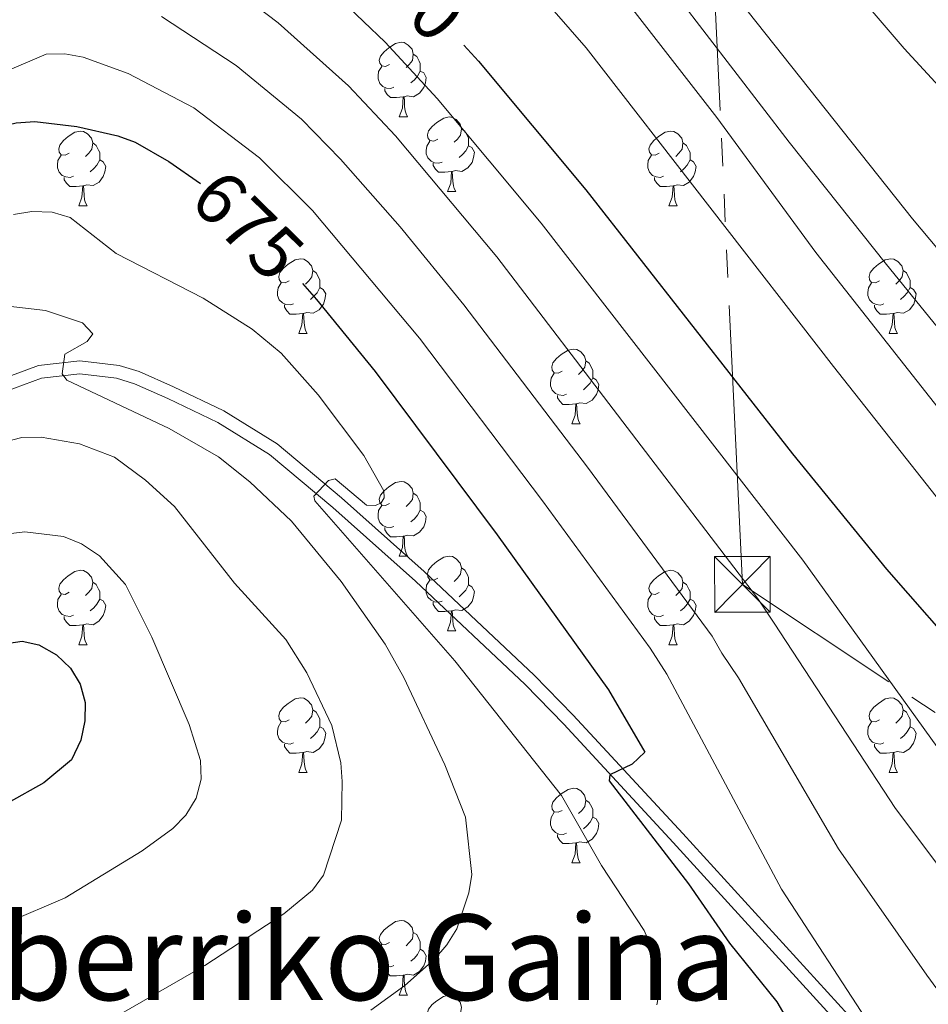
# Model space of a CAD drawing. Units: metres. Extents: x 619632 to 624139, y 4761471 to 4764520.
# Drawn here: x 620615 to 620738, y 4762061 to 4762193 of the extents above; entities that cross this region are included whole.
import ezdxf
from ezdxf.enums import TextEntityAlignment as Align

# ---------------------------------------------------------------- set-up
doc = ezdxf.new("R2010")
doc.units = ezdxf.units.M
doc.header["$MEASUREMENT"] = 0
doc.linetypes.add('5elect', pattern=[127.5, 75, -7.5, 7.5, -7.5, 7.5, -7.5, 7.5, -7.5])
doc.linetypes.add('DGN Style 3', pattern=[1147.6976, 819.784, -327.9136])
for name, color, linetype, lineweight in [('Nivel 11', 7, 'Continuous', 0), ('Nivel 21', 7, 'Continuous', 0), ('Nivel 32', 7, 'Continuous', 0), ('Nivel 36', 7, 'Continuous', 0), ('Nivel 4', 7, 'Continuous', 0), ('Nivel 41', 7, 'Continuous', 0), ('Nivel 45', 7, 'Continuous', 0), ('Nivel 5', 7, 'Continuous', 0), ('Nivel 61', 7, 'Continuous', 0), ('Nivel 63', 7, 'Continuous', 0)]:
    doc.layers.add(name, color=color, linetype=linetype, lineweight=lineweight)
doc.styles.add('Style-Helvetica-Narrow-Oblique', font='txt')
doc.styles.add('Style-Times New Roman', font='txt')

# ---------------------------------------------------------------- blocks, each defined once
blk = doc.blocks.new('5TME')
at = {"layer": 'Nivel 32', "color": 250, "linetype": 'Continuous', "lineweight": 0}
for p, q in [((-37.5, 37.5), (37.5, -37.5)), ((37.23, 37.76), (-37.16, -37.84))]:
    blk.add_line(p, q, dxfattribs=at)
at = {"layer": 'Nivel 32', "color": 250, "linetype": 'Continuous', "lineweight": 0, "flags": 128}
blk.add_lwpolyline([(-37.5, -37.5), (37.5, -37.5), (37.5, 37.5), (-37.5, 37.5), (-37.16, -37.84)], dxfattribs=at)

msp = doc.modelspace()

# ---------------------------------------------------------------- linework, layer by layer
at = {"layer": 'Nivel 11', "color": 142, "linetype": 'DGN Style 3', "lineweight": 13}
msp.add_polyline3d([(620604.82, 4762241.98, 641.6), (620615.66, 4762243.25, 640.14), (620624.91, 4762243.69, 639.77), (620632.19, 4762243.66, 639.75), (620639.65, 4762242.94, 639.76), (620647.75, 4762241.36, 639.62), (620654.71, 4762239.49, 639.49), (620662.11, 4762236.73, 639.5), (620668.6, 4762232.98, 639.3), (620677.46, 4762226.25, 639.24), (620681.52, 4762222.51, 639.24), (620690.1, 4762213.39, 639.24), (620697.5, 4762204.56, 639.24), (620718.8, 4762176.79, 639.24), (620731.88, 4762160.33, 639.01), (620743.47, 4762146.1, 638.37), (620755.13, 4762133.11, 637.14), (620760.93, 4762127.35, 636.74), (620766.5, 4762122.34, 636.49), (620783, 4762109.21, 636.46), (620787.59, 4762105.13, 636.46), (620797.34, 4762095.24, 636.46), (620807.28, 4762083.99, 636.61), (620822.82, 4762068.91, 635.27)], dxfattribs=at)
at = {"layer": 'Nivel 21', "color": 250, "linetype": 'Continuous', "lineweight": 0}
msp.add_polyline3d([(620743.47, 4762040.72, 669), (620736.47, 4762048.88, 669.71), (620704.52, 4762083.89, 673.17), (620689.8, 4762099.81, 675.5), (620684.56, 4762105.17, 676.1), (620669.79, 4762119.09, 677.82), (620658.66, 4762129.02, 679.65), (620650.01, 4762136.26, 680.79), (620642.86, 4762140.68, 681.52), (620636.07, 4762143.92, 682.02), (620631.47, 4762145.97, 682.94), (620628.77, 4762146.79, 683.51), (620623.49, 4762147.43, 684.53), (620617.95, 4762146.79, 685.43), (620612.71, 4762144.86, 686.11)], dxfattribs=at)
at = {"layer": 'Nivel 21', "color": 250, "linetype": 'DGN Style 3', "lineweight": 0}
msp.add_polyline3d([(620742.13, 4762039.6, 669), (620735.16, 4762047.72, 669.71), (620703.23, 4762082.7, 673.17), (620688.53, 4762098.6, 675.5), (620683.33, 4762103.92, 676.1), (620668.6, 4762117.8, 677.82), (620657.51, 4762127.7, 679.65), (620648.98, 4762134.84, 680.79), (620642.02, 4762139.14, 681.52), (620635.33, 4762142.33, 682.02), (620630.86, 4762144.33, 682.94), (620628.41, 4762145.07, 683.51), (620623.48, 4762145.67, 684.53), (620618.36, 4762145.08, 685.43), (620613.52, 4762143.29, 686.11)], dxfattribs=at)
at = {"layer": 'Nivel 32', "color": 6, "linetype": '5elect', "lineweight": 0, "ltscale": 0.5}
msp.add_polyline3d([(620935.08, 4761887.11, 640.66), (620891.46, 4761998.4, 633.5), (620712.53, 4762117.38, 660.31), (620701.72, 4762347.17, 698.73), (620693.32, 4762533.55, 695.06), (620684.92, 4762730.4, 661.69), (620877.1, 4762833.09, 687.59), (620912.26, 4762889.97, 693.08), (620931, 4762936.37, 696.55)], dxfattribs=at)
at = {"layer": 'Nivel 36', "color": 92, "linetype": 'Continuous', "lineweight": 0}
for p, q in [((620666.42, 4762180.18), (620667.54, 4762180.18)), ((620672.89, 4762170.14), (620674.02, 4762170.14)), ((620623.34, 4762168.24), (620624.46, 4762168.24)), ((620702.66, 4762168.24), (620703.79, 4762168.24)), ((620652.91, 4762151.09), (620654.04, 4762151.09)), ((620732.24, 4762151.09), (620733.36, 4762151.09)), ((620689.6, 4762138.95), (620690.73, 4762138.95)), ((620666.42, 4762121.18), (620667.54, 4762121.18)), ((620672.89, 4762111.15), (620674.02, 4762111.15)), ((620623.34, 4762109.25), (620624.46, 4762109.25)), ((620702.66, 4762109.24), (620703.79, 4762109.24)), ((620652.91, 4762092.1), (620654.04, 4762092.1)), ((620732.24, 4762092.1), (620733.36, 4762092.1)), ((620689.6, 4762079.96), (620690.73, 4762079.96)), ((620666.41, 4762062.19), (620667.54, 4762062.19))]:
    msp.add_line(p, q, dxfattribs=at)
at = {"layer": 'Nivel 36', "color": 92, "linetype": 'Continuous', "lineweight": 0, "flags": 128}
for points in [[(620665.12, 4762187.24), (620664.59, 4762186.97), (620664.06, 4762187.03), (620663.79, 4762187.4), (620663.74, 4762187.82), (620663.9, 4762188.34), (620664.38, 4762188.94), (620665.01, 4762189.47), (620665.91, 4762190.05), (620666.66, 4762190.21), (620667.08, 4762190.16), (620667.61, 4762189.84), (620668.14, 4762189.26), (620668.3, 4762188.62), (620668.19, 4762187.77), (620667.77, 4762187.24), (620667.35, 4762186.81)], [(620668.3, 4762188.62), (620668.78, 4762188.3), (620669.09, 4762187.66), (620669.25, 4762187.34), (620669.25, 4762186.76), (620669.25, 4762186.34), (620668.88, 4762185.65), (620668.46, 4762185.17), (620667.98, 4762184.75)], [(620665.7, 4762184.16), (620665.28, 4762184), (620664.69, 4762184.06), (620664.22, 4762184.27), (620663.79, 4762184.69), (620663.58, 4762185.28), (620663.58, 4762185.7), (620663.63, 4762186.28), (620664.06, 4762186.97)], [(620669.25, 4762186.34), (620669.71, 4762186.09), (620670.05, 4762185.47), (620669.94, 4762184.75), (620669.73, 4762184.11), (620669.15, 4762183.37), (620668.35, 4762182.89), (620667.5, 4762182.99), (620667.07, 4762182.86)], [(620666.96, 4762182.86), (620666.07, 4762182.78), (620665.23, 4762182.78), (620664.8, 4762183.21), (620664.48, 4762183.68), (620664.48, 4762184)], [(620666.42, 4762180.18), (620666.85, 4762181.34), (620666.96, 4762182.86), (620667.07, 4762182.86), (620667.11, 4762182.28), (620667.14, 4762181.59), (620667.21, 4762180.98), (620667.33, 4762180.58), (620667.54, 4762180.18)], [(620671.59, 4762177.2), (620671.06, 4762176.94), (620670.53, 4762176.99), (620670.27, 4762177.36), (620670.21, 4762177.79), (620670.37, 4762178.31), (620670.85, 4762178.9), (620671.49, 4762179.43), (620672.39, 4762180.02), (620673.13, 4762180.18), (620673.56, 4762180.12), (620674.09, 4762179.81), (620674.62, 4762179.22), (620674.78, 4762178.58), (620674.67, 4762177.73), (620674.24, 4762177.2), (620673.82, 4762176.78)], [(620622.04, 4762175.3), (620621.51, 4762175.03), (620620.98, 4762175.09), (620620.71, 4762175.46), (620620.66, 4762175.88), (620620.82, 4762176.4), (620621.3, 4762177), (620621.93, 4762177.53), (620622.83, 4762178.11), (620623.58, 4762178.27), (620624, 4762178.22), (620624.53, 4762177.9), (620625.06, 4762177.32), (620625.22, 4762176.68), (620625.11, 4762175.83), (620624.69, 4762175.3), (620624.27, 4762174.87)], [(620674.78, 4762178.58), (620675.25, 4762178.27), (620675.57, 4762177.63), (620675.73, 4762177.31), (620675.73, 4762176.73), (620675.73, 4762176.3), (620675.36, 4762175.61), (620674.94, 4762175.13), (620674.46, 4762174.71)], [(620701.36, 4762175.3), (620700.83, 4762175.03), (620700.3, 4762175.09), (620700.04, 4762175.46), (620699.98, 4762175.88), (620700.14, 4762176.4), (620700.62, 4762177), (620701.26, 4762177.53), (620702.16, 4762178.11), (620702.9, 4762178.27), (620703.33, 4762178.22), (620703.86, 4762177.9), (620704.39, 4762177.32), (620704.55, 4762176.68), (620704.44, 4762175.83), (620704.01, 4762175.3), (620703.59, 4762174.87)], [(620625.22, 4762176.68), (620625.7, 4762176.36), (620626.01, 4762175.72), (620626.17, 4762175.4), (620626.17, 4762174.82), (620626.17, 4762174.4), (620625.8, 4762173.71), (620625.38, 4762173.23), (620624.9, 4762172.81)], [(620672.18, 4762174.12), (620671.75, 4762173.96), (620671.17, 4762174.02), (620670.69, 4762174.23), (620670.27, 4762174.66), (620670.05, 4762175.24), (620670.05, 4762175.66), (620670.11, 4762176.25), (620670.53, 4762176.94)], [(620675.73, 4762176.3), (620676.18, 4762176.05), (620676.53, 4762175.44), (620676.42, 4762174.71), (620676.21, 4762174.07), (620675.62, 4762173.33), (620674.83, 4762172.85), (620673.98, 4762172.96), (620673.55, 4762172.83)], [(620704.55, 4762176.68), (620705.02, 4762176.36), (620705.34, 4762175.72), (620705.5, 4762175.4), (620705.5, 4762174.82), (620705.5, 4762174.4), (620705.13, 4762173.71), (620704.71, 4762173.23), (620704.23, 4762172.81)], [(620622.62, 4762172.22), (620622.2, 4762172.06), (620621.61, 4762172.12), (620621.14, 4762172.33), (620620.71, 4762172.75), (620620.5, 4762173.34), (620620.5, 4762173.76), (620620.55, 4762174.34), (620620.98, 4762175.03)], [(620701.95, 4762172.22), (620701.52, 4762172.06), (620700.94, 4762172.12), (620700.46, 4762172.33), (620700.04, 4762172.75), (620699.82, 4762173.34), (620699.82, 4762173.76), (620699.88, 4762174.34), (620700.3, 4762175.03)], [(620626.17, 4762174.4), (620626.63, 4762174.15), (620626.97, 4762173.53), (620626.86, 4762172.81), (620626.65, 4762172.17), (620626.07, 4762171.43), (620625.27, 4762170.95), (620624.42, 4762171.05), (620623.99, 4762170.92)], [(620673.44, 4762172.83), (620672.55, 4762172.74), (620671.7, 4762172.74), (620671.28, 4762173.17), (620670.96, 4762173.65), (620670.96, 4762173.96)], [(620705.5, 4762174.4), (620705.95, 4762174.15), (620706.3, 4762173.53), (620706.19, 4762172.81), (620705.98, 4762172.17), (620705.39, 4762171.43), (620704.6, 4762170.95), (620703.75, 4762171.05), (620703.32, 4762170.92)], [(620672.89, 4762170.14), (620673.33, 4762171.3), (620673.44, 4762172.83), (620673.55, 4762172.83), (620673.58, 4762172.24), (620673.62, 4762171.56), (620673.69, 4762170.94), (620673.8, 4762170.54), (620674.02, 4762170.14)], [(620623.88, 4762170.92), (620622.99, 4762170.84), (620622.15, 4762170.84), (620621.72, 4762171.27), (620621.4, 4762171.74), (620621.4, 4762172.06)], [(620703.21, 4762170.92), (620702.32, 4762170.84), (620701.47, 4762170.84), (620701.05, 4762171.27), (620700.73, 4762171.74), (620700.73, 4762172.06)], [(620623.34, 4762168.24), (620623.77, 4762169.4), (620623.88, 4762170.92), (620623.99, 4762170.92), (620624.03, 4762170.34), (620624.06, 4762169.65), (620624.13, 4762169.04), (620624.25, 4762168.64), (620624.46, 4762168.24)], [(620702.66, 4762168.24), (620703.1, 4762169.4), (620703.21, 4762170.92), (620703.32, 4762170.92), (620703.35, 4762170.34), (620703.39, 4762169.65), (620703.46, 4762169.04), (620703.57, 4762168.64), (620703.79, 4762168.24)], [(620651.61, 4762158.16), (620651.08, 4762157.89), (620650.55, 4762157.94), (620650.29, 4762158.32), (620650.23, 4762158.74), (620650.39, 4762159.26), (620650.87, 4762159.86), (620651.51, 4762160.38), (620652.41, 4762160.97), (620653.15, 4762161.13), (620653.58, 4762161.07), (620654.11, 4762160.76), (620654.64, 4762160.17), (620654.8, 4762159.53), (620654.69, 4762158.68), (620654.26, 4762158.15), (620653.84, 4762157.73)], [(620730.94, 4762158.15), (620730.41, 4762157.89), (620729.88, 4762157.94), (620729.62, 4762158.31), (620729.56, 4762158.74), (620729.72, 4762159.26), (620730.2, 4762159.85), (620730.84, 4762160.38), (620731.74, 4762160.97), (620732.48, 4762161.13), (620732.9, 4762161.07), (620733.44, 4762160.76), (620733.96, 4762160.17), (620734.12, 4762159.53), (620734.02, 4762158.68), (620733.59, 4762158.15), (620733.17, 4762157.73)], [(620654.8, 4762159.53), (620655.27, 4762159.22), (620655.59, 4762158.58), (620655.75, 4762158.26), (620655.75, 4762157.68), (620655.75, 4762157.25), (620655.38, 4762156.56), (620654.96, 4762156.08), (620654.48, 4762155.66)], [(620734.12, 4762159.53), (620734.6, 4762159.22), (620734.92, 4762158.58), (620735.08, 4762158.26), (620735.08, 4762157.68), (620735.08, 4762157.25), (620734.7, 4762156.56), (620734.28, 4762156.08), (620733.8, 4762155.66)], [(620652.2, 4762155.08), (620651.77, 4762154.92), (620651.19, 4762154.98), (620650.71, 4762155.18), (620650.29, 4762155.61), (620650.07, 4762156.2), (620650.07, 4762156.62), (620650.13, 4762157.2), (620650.55, 4762157.89)], [(620731.52, 4762155.07), (620731.1, 4762154.91), (620730.52, 4762154.97), (620730.04, 4762155.18), (620729.62, 4762155.61), (620729.4, 4762156.19), (620729.4, 4762156.61), (620729.46, 4762157.2), (620729.88, 4762157.89)], [(620655.75, 4762157.25), (620656.2, 4762157), (620656.55, 4762156.39), (620656.44, 4762155.66), (620656.23, 4762155.02), (620655.64, 4762154.28), (620654.85, 4762153.8), (620654, 4762153.91), (620653.57, 4762153.78)], [(620735.08, 4762157.25), (620735.53, 4762157), (620735.88, 4762156.39), (620735.76, 4762155.66), (620735.56, 4762155.02), (620734.97, 4762154.28), (620734.18, 4762153.8), (620733.32, 4762153.91), (620732.9, 4762153.78)], [(620653.46, 4762153.78), (620652.57, 4762153.69), (620651.72, 4762153.7), (620651.3, 4762154.12), (620650.98, 4762154.6), (620650.98, 4762154.92)], [(620652.91, 4762151.09), (620653.35, 4762152.25), (620653.46, 4762153.78), (620653.57, 4762153.78), (620653.6, 4762153.19), (620653.64, 4762152.51), (620653.71, 4762151.89), (620653.82, 4762151.49), (620654.04, 4762151.09)], [(620732.78, 4762153.78), (620731.9, 4762153.69), (620731.05, 4762153.69), (620730.62, 4762154.12), (620730.3, 4762154.6), (620730.3, 4762154.91)], [(620732.24, 4762151.09), (620732.68, 4762152.25), (620732.78, 4762153.78), (620732.9, 4762153.78), (620732.93, 4762153.19), (620732.96, 4762152.51), (620733.04, 4762151.89), (620733.15, 4762151.49), (620733.36, 4762151.09)], [(620688.3, 4762146.01), (620687.77, 4762145.75), (620687.24, 4762145.8), (620686.98, 4762146.17), (620686.92, 4762146.6), (620687.08, 4762147.12), (620687.56, 4762147.71), (620688.2, 4762148.24), (620689.1, 4762148.83), (620689.84, 4762148.99), (620690.27, 4762148.93), (620690.8, 4762148.62), (620691.33, 4762148.03), (620691.49, 4762147.39), (620691.38, 4762146.54), (620690.95, 4762146.01), (620690.53, 4762145.59)], [(620691.49, 4762147.39), (620691.96, 4762147.08), (620692.28, 4762146.44), (620692.44, 4762146.12), (620692.44, 4762145.54), (620692.44, 4762145.11), (620692.07, 4762144.42), (620691.65, 4762143.94), (620691.17, 4762143.52)], [(620688.89, 4762142.93), (620688.46, 4762142.77), (620687.88, 4762142.83), (620687.4, 4762143.04), (620686.98, 4762143.47), (620686.76, 4762144.05), (620686.76, 4762144.47), (620686.82, 4762145.06), (620687.24, 4762145.75)], [(620692.44, 4762145.11), (620692.89, 4762144.86), (620693.24, 4762144.25), (620693.13, 4762143.52), (620692.92, 4762142.88), (620692.33, 4762142.14), (620691.54, 4762141.66), (620690.69, 4762141.77), (620690.26, 4762141.64)], [(620690.15, 4762141.64), (620689.26, 4762141.55), (620688.41, 4762141.55), (620687.99, 4762141.98), (620687.67, 4762142.46), (620687.67, 4762142.77)], [(620689.6, 4762138.95), (620690.04, 4762140.11), (620690.15, 4762141.64), (620690.26, 4762141.64), (620690.29, 4762141.05), (620690.33, 4762140.37), (620690.4, 4762139.75), (620690.51, 4762139.35), (620690.73, 4762138.95)], [(620665.12, 4762128.24), (620664.59, 4762127.98), (620664.06, 4762128.04), (620663.79, 4762128.4), (620663.74, 4762128.83), (620663.9, 4762129.35), (620664.38, 4762129.94), (620665.01, 4762130.48), (620665.91, 4762131.06), (620666.66, 4762131.22), (620667.08, 4762131.16), (620667.61, 4762130.85), (620668.14, 4762130.26), (620668.3, 4762129.62), (620668.19, 4762128.78), (620667.77, 4762128.24), (620667.35, 4762127.82)], [(620668.3, 4762129.62), (620668.78, 4762129.31), (620669.09, 4762128.67), (620669.25, 4762128.35), (620669.25, 4762127.77), (620669.25, 4762127.34), (620668.88, 4762126.66), (620668.46, 4762126.18), (620667.98, 4762125.76)], [(620665.7, 4762125.16), (620665.28, 4762125), (620664.69, 4762125.06), (620664.22, 4762125.28), (620663.79, 4762125.7), (620663.58, 4762126.28), (620663.58, 4762126.7), (620663.63, 4762127.29), (620664.06, 4762127.98)], [(620669.25, 4762127.34), (620669.71, 4762127.1), (620670.05, 4762126.48), (620669.94, 4762125.76), (620669.73, 4762125.12), (620669.15, 4762124.38), (620668.35, 4762123.9), (620667.5, 4762124), (620667.07, 4762123.87)], [(620666.96, 4762123.87), (620666.07, 4762123.78), (620665.23, 4762123.78), (620664.8, 4762124.22), (620664.48, 4762124.69), (620664.48, 4762125)], [(620666.42, 4762121.18), (620666.85, 4762122.34), (620666.96, 4762123.87), (620667.07, 4762123.87), (620667.11, 4762123.28), (620667.14, 4762122.6), (620667.21, 4762121.98), (620667.33, 4762121.58), (620667.54, 4762121.18)], [(620671.59, 4762118.21), (620671.06, 4762117.94), (620670.53, 4762118), (620670.27, 4762118.37), (620670.21, 4762118.8), (620670.37, 4762119.32), (620670.85, 4762119.91), (620671.49, 4762120.44), (620672.39, 4762121.02), (620673.13, 4762121.18), (620673.56, 4762121.13), (620674.09, 4762120.82), (620674.62, 4762120.23), (620674.78, 4762119.59), (620674.67, 4762118.74), (620674.24, 4762118.21), (620673.82, 4762117.78)], [(620674.78, 4762119.59), (620675.25, 4762119.28), (620675.57, 4762118.64), (620675.72, 4762118.32), (620675.72, 4762117.74), (620675.72, 4762117.31), (620675.36, 4762116.62), (620674.94, 4762116.14), (620674.46, 4762115.72)], [(620622.04, 4762116.31), (620621.51, 4762116.04), (620620.98, 4762116.1), (620620.71, 4762116.47), (620620.66, 4762116.89), (620620.82, 4762117.41), (620621.3, 4762118.01), (620621.93, 4762118.54), (620622.83, 4762119.12), (620623.58, 4762119.28), (620624, 4762119.23), (620624.53, 4762118.91), (620625.06, 4762118.33), (620625.22, 4762117.69), (620625.11, 4762116.84), (620624.69, 4762116.31), (620624.27, 4762115.88)], [(620701.36, 4762116.3), (620700.83, 4762116.04), (620700.3, 4762116.1), (620700.04, 4762116.46), (620699.98, 4762116.89), (620700.14, 4762117.41), (620700.62, 4762118), (620701.26, 4762118.54), (620702.16, 4762119.12), (620702.9, 4762119.28), (620703.33, 4762119.22), (620703.86, 4762118.91), (620704.39, 4762118.32), (620704.55, 4762117.68), (620704.44, 4762116.84), (620704.01, 4762116.3), (620703.59, 4762115.88)], [(620625.22, 4762117.69), (620625.7, 4762117.37), (620626.01, 4762116.73), (620626.17, 4762116.41), (620626.17, 4762115.83), (620626.17, 4762115.41), (620625.8, 4762114.72), (620625.38, 4762114.24), (620624.9, 4762113.82)], [(620672.18, 4762115.13), (620671.75, 4762114.97), (620671.16, 4762115.03), (620670.69, 4762115.24), (620670.26, 4762115.66), (620670.05, 4762116.25), (620670.05, 4762116.67), (620670.1, 4762117.26), (620670.53, 4762117.94)], [(620675.72, 4762117.31), (620676.18, 4762117.06), (620676.52, 4762116.44), (620676.42, 4762115.72), (620676.2, 4762115.08), (620675.62, 4762114.34), (620674.82, 4762113.86), (620673.98, 4762113.96), (620673.54, 4762113.84)], [(620704.55, 4762117.68), (620705.02, 4762117.37), (620705.34, 4762116.73), (620705.5, 4762116.41), (620705.5, 4762115.83), (620705.5, 4762115.4), (620705.13, 4762114.72), (620704.71, 4762114.24), (620704.23, 4762113.82)], [(620622.62, 4762113.23), (620622.2, 4762113.07), (620621.61, 4762113.13), (620621.14, 4762113.34), (620620.71, 4762113.76), (620620.5, 4762114.35), (620620.5, 4762114.77), (620620.55, 4762115.35), (620620.98, 4762116.04)], [(620626.17, 4762115.41), (620626.62, 4762115.16), (620626.97, 4762114.54), (620626.86, 4762113.82), (620626.65, 4762113.18), (620626.06, 4762112.44), (620625.27, 4762111.96), (620624.42, 4762112.06), (620623.99, 4762111.93)], [(620701.95, 4762113.22), (620701.52, 4762113.06), (620700.94, 4762113.12), (620700.46, 4762113.34), (620700.04, 4762113.76), (620699.82, 4762114.34), (620699.82, 4762114.76), (620699.88, 4762115.35), (620700.3, 4762116.04)], [(620673.44, 4762113.84), (620672.54, 4762113.75), (620671.7, 4762113.75), (620671.28, 4762114.18), (620670.96, 4762114.66), (620670.96, 4762114.97)], [(620705.5, 4762115.4), (620705.95, 4762115.16), (620706.3, 4762114.54), (620706.19, 4762113.82), (620705.98, 4762113.18), (620705.39, 4762112.44), (620704.6, 4762111.96), (620703.75, 4762112.06), (620703.32, 4762111.93)], [(620623.88, 4762111.93), (620622.99, 4762111.85), (620622.14, 4762111.85), (620621.72, 4762112.28), (620621.4, 4762112.75), (620621.4, 4762113.07)], [(620672.89, 4762111.15), (620673.32, 4762112.31), (620673.44, 4762113.84), (620673.54, 4762113.84), (620673.58, 4762113.25), (620673.62, 4762112.56), (620673.68, 4762111.95), (620673.8, 4762111.55), (620674.02, 4762111.15)], [(620703.21, 4762111.93), (620702.32, 4762111.84), (620701.47, 4762111.84), (620701.05, 4762112.28), (620700.73, 4762112.75), (620700.73, 4762113.06)], [(620623.34, 4762109.25), (620623.77, 4762110.41), (620623.88, 4762111.93), (620623.99, 4762111.93), (620624.02, 4762111.35), (620624.06, 4762110.66), (620624.13, 4762110.05), (620624.24, 4762109.65), (620624.46, 4762109.25)], [(620702.66, 4762109.24), (620703.1, 4762110.4), (620703.21, 4762111.93), (620703.32, 4762111.93), (620703.35, 4762111.34), (620703.39, 4762110.66), (620703.46, 4762110.04), (620703.57, 4762109.64), (620703.79, 4762109.24)], [(620651.61, 4762099.16), (620651.08, 4762098.9), (620650.55, 4762098.95), (620650.29, 4762099.32), (620650.23, 4762099.75), (620650.39, 4762100.27), (620650.87, 4762100.86), (620651.51, 4762101.39), (620652.41, 4762101.98), (620653.15, 4762102.14), (620653.58, 4762102.08), (620654.11, 4762101.77), (620654.64, 4762101.18), (620654.8, 4762100.54), (620654.69, 4762099.69), (620654.26, 4762099.16), (620653.84, 4762098.74)], [(620730.94, 4762099.16), (620730.41, 4762098.9), (620729.88, 4762098.95), (620729.61, 4762099.32), (620729.56, 4762099.75), (620729.72, 4762100.27), (620730.2, 4762100.86), (620730.83, 4762101.39), (620731.73, 4762101.98), (620732.48, 4762102.14), (620732.9, 4762102.08), (620733.43, 4762101.77), (620733.96, 4762101.18), (620734.12, 4762100.54), (620734.01, 4762099.69), (620733.59, 4762099.16), (620733.17, 4762098.74)], [(620654.8, 4762100.54), (620655.27, 4762100.23), (620655.59, 4762099.59), (620655.75, 4762099.27), (620655.75, 4762098.69), (620655.75, 4762098.26), (620655.38, 4762097.57), (620654.96, 4762097.09), (620654.48, 4762096.67)], [(620734.12, 4762100.54), (620734.6, 4762100.23), (620734.91, 4762099.59), (620735.07, 4762099.27), (620735.07, 4762098.69), (620735.07, 4762098.26), (620734.7, 4762097.57), (620734.28, 4762097.09), (620733.8, 4762096.67)], [(620652.2, 4762096.08), (620651.77, 4762095.92), (620651.19, 4762095.98), (620650.71, 4762096.19), (620650.29, 4762096.62), (620650.07, 4762097.2), (620650.07, 4762097.62), (620650.13, 4762098.21), (620650.55, 4762098.9)], [(620655.75, 4762098.26), (620656.2, 4762098.01), (620656.55, 4762097.4), (620656.44, 4762096.67), (620656.23, 4762096.03), (620655.64, 4762095.29), (620654.85, 4762094.81), (620654, 4762094.92), (620653.57, 4762094.79)], [(620731.52, 4762096.08), (620731.1, 4762095.92), (620730.51, 4762095.98), (620730.04, 4762096.19), (620729.61, 4762096.62), (620729.4, 4762097.2), (620729.4, 4762097.62), (620729.45, 4762098.21), (620729.88, 4762098.9)], [(620735.07, 4762098.26), (620735.53, 4762098.01), (620735.87, 4762097.4), (620735.76, 4762096.67), (620735.55, 4762096.03), (620734.97, 4762095.29), (620734.17, 4762094.81), (620733.32, 4762094.92), (620732.89, 4762094.79)], [(620653.46, 4762094.79), (620652.57, 4762094.7), (620651.72, 4762094.7), (620651.3, 4762095.13), (620650.98, 4762095.61), (620650.98, 4762095.92)], [(620732.78, 4762094.79), (620731.89, 4762094.7), (620731.05, 4762094.7), (620730.62, 4762095.13), (620730.3, 4762095.61), (620730.3, 4762095.92)], [(620652.91, 4762092.1), (620653.35, 4762093.26), (620653.46, 4762094.79), (620653.57, 4762094.79), (620653.6, 4762094.2), (620653.64, 4762093.52), (620653.71, 4762092.9), (620653.82, 4762092.5), (620654.04, 4762092.1)], [(620732.24, 4762092.1), (620732.67, 4762093.26), (620732.78, 4762094.79), (620732.89, 4762094.79), (620732.93, 4762094.2), (620732.96, 4762093.52), (620733.03, 4762092.9), (620733.15, 4762092.5), (620733.36, 4762092.1)], [(620688.3, 4762087.02), (620687.77, 4762086.76), (620687.24, 4762086.81), (620686.98, 4762087.18), (620686.92, 4762087.61), (620687.08, 4762088.13), (620687.56, 4762088.72), (620688.2, 4762089.25), (620689.1, 4762089.84), (620689.84, 4762090), (620690.27, 4762089.94), (620690.8, 4762089.63), (620691.33, 4762089.04), (620691.49, 4762088.4), (620691.38, 4762087.55), (620690.95, 4762087.02), (620690.53, 4762086.6)], [(620691.49, 4762088.4), (620691.96, 4762088.09), (620692.28, 4762087.45), (620692.44, 4762087.13), (620692.44, 4762086.55), (620692.44, 4762086.12), (620692.07, 4762085.43), (620691.65, 4762084.95), (620691.17, 4762084.53)], [(620688.89, 4762083.94), (620688.46, 4762083.78), (620687.88, 4762083.84), (620687.4, 4762084.05), (620686.98, 4762084.48), (620686.76, 4762085.06), (620686.76, 4762085.48), (620686.82, 4762086.07), (620687.24, 4762086.76)], [(620692.44, 4762086.12), (620692.89, 4762085.87), (620693.24, 4762085.26), (620693.13, 4762084.53), (620692.92, 4762083.89), (620692.33, 4762083.15), (620691.54, 4762082.67), (620690.69, 4762082.78), (620690.26, 4762082.65)], [(620690.15, 4762082.65), (620689.26, 4762082.56), (620688.41, 4762082.56), (620687.99, 4762082.99), (620687.67, 4762083.47), (620687.67, 4762083.78)], [(620689.6, 4762079.96), (620690.04, 4762081.12), (620690.15, 4762082.65), (620690.26, 4762082.65), (620690.29, 4762082.06), (620690.33, 4762081.38), (620690.4, 4762080.76), (620690.51, 4762080.36), (620690.73, 4762079.96)], [(620665.12, 4762069.25), (620664.58, 4762068.99), (620664.06, 4762069.04), (620663.79, 4762069.41), (620663.74, 4762069.84), (620663.9, 4762070.36), (620664.38, 4762070.95), (620665.01, 4762071.48), (620665.91, 4762072.07), (620666.66, 4762072.23), (620667.08, 4762072.17), (620667.61, 4762071.86), (620668.14, 4762071.27), (620668.3, 4762070.63), (620668.19, 4762069.78), (620667.76, 4762069.25), (620667.34, 4762068.83)], [(620668.3, 4762070.63), (620668.78, 4762070.32), (620669.09, 4762069.68), (620669.25, 4762069.36), (620669.25, 4762068.78), (620669.25, 4762068.35), (620668.88, 4762067.66), (620668.46, 4762067.18), (620667.98, 4762066.76)], [(620665.7, 4762066.17), (620665.28, 4762066.01), (620664.69, 4762066.07), (620664.22, 4762066.28), (620663.79, 4762066.71), (620663.58, 4762067.29), (620663.58, 4762067.71), (620663.63, 4762068.3), (620664.06, 4762068.99)], [(620669.25, 4762068.35), (620669.7, 4762068.1), (620670.05, 4762067.49), (620669.94, 4762066.76), (620669.73, 4762066.12), (620669.14, 4762065.38), (620668.35, 4762064.9), (620667.5, 4762065.01), (620667.07, 4762064.88)], [(620666.96, 4762064.88), (620666.07, 4762064.79), (620665.22, 4762064.79), (620664.8, 4762065.22), (620664.48, 4762065.7), (620664.48, 4762066.01)], [(620666.41, 4762062.19), (620666.85, 4762063.35), (620666.96, 4762064.88), (620667.07, 4762064.88), (620667.1, 4762064.29), (620667.14, 4762063.61), (620667.21, 4762062.99), (620667.32, 4762062.59), (620667.54, 4762062.19)], [(620671.59, 4762059.22), (620671.06, 4762058.95), (620670.53, 4762059.01), (620670.26, 4762059.38), (620670.21, 4762059.8), (620670.37, 4762060.32), (620670.85, 4762060.92), (620671.48, 4762061.45), (620672.38, 4762062.03), (620673.13, 4762062.19), (620673.55, 4762062.14), (620674.08, 4762061.82), (620674.61, 4762061.24), (620674.77, 4762060.6), (620674.66, 4762059.75), (620674.24, 4762059.22), (620673.82, 4762058.79)]]:
    msp.add_lwpolyline(points, dxfattribs=at)
at = {"layer": 'Nivel 4', "color": 36, "linetype": 'Continuous', "lineweight": 30, "flags": 128}
for points, elevation in [([(620675.1, 4762189.84), (620677.07, 4762187.66), (620691.48, 4762170.39), (620719.25, 4762134.93), (620731.89, 4762119.44), (620743.07, 4762106.7), (620768.42, 4762079.06), (620777.32, 4762068.59), (620786.48, 4762058.44), (620791.71, 4762051.94), (620808.44, 4762034.26), (620824.58, 4762021.2), (620836.25, 4762013.66), (620838.22, 4762011.67), (620841.59, 4762007.18), (620842.62, 4762004.9), (620843.29, 4762002.16), (620843.67, 4761999.22), (620843.55, 4761988.11), (620843.13, 4761982.24)], 650), ([(620560.24, 4762125.93), (620573.58, 4762138.24), (620578.9, 4762144.48), (620585.36, 4762153.12), (620589.52, 4762159.99), (620596.62, 4762168.43), (620604.95, 4762176.06), (620609.98, 4762178.22), (620614.94, 4762179.37), (620617.46, 4762179.56), (620623.09, 4762178.89), (620628.58, 4762177.63), (620630.92, 4762176.77), (620635.46, 4762174.21), (620639.72, 4762171.24)], 675), ([(620653.42, 4762157.78), (620655.28, 4762155.67), (620663.19, 4762145.97), (620679.58, 4762124.03), (620694.52, 4762103.2), (620699.44, 4762094.83), (620697.74, 4762093.21), (620694.71, 4762091.8), (620694.61, 4762090.99), (620705.31, 4762077.17), (620710.81, 4762069.19), (620717.16, 4762061.29), (620720.1, 4762056.22)], 675), ([(620609.2, 4762105.77), (620613.66, 4762109.45), (620615.73, 4762109.76), (620617.97, 4762109.24), (620620.34, 4762107.9), (620622.22, 4762106.11), (620623.53, 4762103.98), (620624.19, 4762101.53), (620624.15, 4762099.03), (620623.61, 4762096.43), (620622.39, 4762093.81), (620618.67, 4762090.73), (620613.88, 4762088.03), (620584.03, 4762075.48), (620579.55, 4762073.17), (620576.63, 4762070.8), (620561.48, 4762055.02)], 700)]:
    msp.add_lwpolyline(points, dxfattribs=dict(at, elevation=elevation))
at = {"layer": 'Nivel 5', "color": 36, "linetype": 'Continuous', "lineweight": 0, "flags": 128}
for points, elevation in [([(620837.09, 4762061.66), (620832.4, 4762072.84), (620824.44, 4762086.51), (620805.71, 4762110.02), (620801.88, 4762113.25), (620795.21, 4762117.97), (620778.65, 4762127.05), (620771.15, 4762130.63), (620764.33, 4762134.68), (620759.99, 4762138.01), (620749.85, 4762149.26), (620735.38, 4762166.48), (620695.9, 4762216.27)], 640), ([(620845.92, 4761971.84), (620847.34, 4761985.71), (620847.82, 4762001.52), (620847.49, 4762010.48), (620846.62, 4762015.4), (620845.33, 4762019.05), (620841.86, 4762023.47), (620836.6, 4762027.74), (620834.22, 4762029), (620826.82, 4762031.11), (620824.55, 4762032.2), (620817.24, 4762039.55), (620807.47, 4762047.8), (620802.16, 4762053.09), (620787.31, 4762070.89), (620785.76, 4762072.86), (620782.77, 4762077.74), (620765.28, 4762099.11), (620747.67, 4762117.67), (620724.76, 4762146.64), (620691.55, 4762189.44), (620670.92, 4762213.11)], 645), ([(620714.06, 4762212.95), (620734.27, 4762189.38), (620750.93, 4762171.3), (620762.15, 4762157.95), (620770.76, 4762148.84), (620778.24, 4762142.22), (620797.08, 4762127.62), (620801.41, 4762124.64), (620807.26, 4762119.81), (620809.25, 4762117.8), (620828.03, 4762095.49), (620832.16, 4762089.51), (620836.59, 4762081.96), (620838.31, 4762080.11), (620845.26, 4762077.07), (620846.74, 4762072.02), (620849.69, 4762071.86), (620854.67, 4762072.51), (620859.44, 4762072.63)], 645), ([(620686.72, 4762208.94), (620709.11, 4762180.1), (620722.41, 4762161.95), (620747.3, 4762130.33), (620765.14, 4762110.96), (620777.6, 4762097.68), (620794.22, 4762081.04), (620810.48, 4762066.28), (620813.63, 4762062.28), (620814.98, 4762060.08), (620816.98, 4762055.34), (620818.86, 4762047.93), (620820.24, 4762046.07), (620821.66, 4762045.67), (620828.43, 4762050.8), (620830.6, 4762052.02), (620837.02, 4762054.71)], 640), ([(620820.11, 4761973.72), (620824.7, 4761988), (620827.5, 4761999.52), (620827.52, 4762002.04), (620826.95, 4762004.53), (620825.62, 4762006.58), (620821.59, 4762009.75), (620806.06, 4762015.39), (620798.71, 4762018.6), (620794.2, 4762021.02), (620790.13, 4762024.24), (620781, 4762036.62), (620775.36, 4762043.15), (620768.22, 4762050.15), (620745.31, 4762071.08), (620733.09, 4762087.28), (620716.79, 4762112.17), (620714.57, 4762115.51), (620679.53, 4762161.4), (620665.92, 4762177.63), (620659.6, 4762184.34), (620650.14, 4762192.83), (620641.44, 4762199.46)], 660), ([(620740.73, 4762092.71), (620720.66, 4762120.62), (620685.51, 4762165.89), (620671.5, 4762182.64), (620664.52, 4762190.2), (620655.79, 4762198.58)], 655), ([(620751.12, 4762046.01), (620737.34, 4762064.88), (620725.44, 4762081.84), (620712.02, 4762104.83), (620709.76, 4762108.12), (620708.47, 4762110.41), (620691.74, 4762133.12), (620675.12, 4762154.95), (620666.56, 4762165.4), (620658.52, 4762174.52), (620653.27, 4762179.86), (620644.49, 4762187.1), (620634.48, 4762193.65)], 665), ([(620741.81, 4762034.84), (620735.52, 4762044.42), (620728.74, 4762053.89), (620730.72, 4762055.61), (620729.76, 4762058.08), (620717.8, 4762076.41), (620702.38, 4762105.3), (620700.14, 4762108.81), (620685.66, 4762128.58), (620669.16, 4762150.46), (620654.78, 4762167.59), (620647.63, 4762174.68), (620638.83, 4762181.38), (620630, 4762185.99), (620623.93, 4762188.21), (620621.46, 4762188.64), (620618.95, 4762188.6), (620608.14, 4762184)], 670), ([(620614.58, 4762167.06), (620617.04, 4762167.48), (620619.78, 4762167.37), (620622.18, 4762166.68), (620628.36, 4762161.81), (620640.05, 4762155.84), (620646.66, 4762151.66), (620650.54, 4762148.46), (620655.54, 4762142.82), (620661.64, 4762134.7), (620664.36, 4762129.93), (620664.4, 4762129), (620663.99, 4762128.32), (620663.22, 4762127.96), (620662.04, 4762128.03), (620657.79, 4762131.54), (620656.9, 4762131.34), (620654.96, 4762129.25), (620655.08, 4762128.61), (620673.88, 4762107.12), (620688.22, 4762089.01), (620693.6, 4762079.63), (620699.34, 4762070.88), (620701.4, 4762066.12), (620701.55, 4762063.51), (620701.02, 4762060.89)], 680), ([(620613.88, 4762154.74), (620618.88, 4762154.15), (620623.84, 4762152.53), (620625.24, 4762151.04), (620624.5, 4762150.02), (620621.46, 4762148.32), (620621.1, 4762145.65), (620621.74, 4762144.8), (620635.48, 4762138.34), (620642.11, 4762134.53), (620646.32, 4762131.15), (620651.92, 4762125.89), (620658.62, 4762117.77), (620664.54, 4762109.36), (620667.03, 4762104.87), (620672.54, 4762093.15), (620675.31, 4762086.12), (620676.16, 4762078.41), (620675.78, 4762075.94), (620674.16, 4762071.1), (620672.82, 4762068.95), (620671.14, 4762067.03), (620667.17, 4762063.47), (620662.6, 4762060.17)], 685), ([(620613.3, 4762136.48), (620615.72, 4762137.12), (620618.3, 4762137.15), (620623.44, 4762136.28), (620628.15, 4762134.46), (620632.34, 4762131.37), (620636.23, 4762127.82), (620644.28, 4762117.52), (620651.16, 4762109.96), (620654.02, 4762105.49), (620657.38, 4762098.43), (620658.56, 4762093.42), (620658.73, 4762090.88), (620658.65, 4762085.71), (620656.25, 4762078.31), (620654.77, 4762076.3), (620650.89, 4762073.12), (620640.31, 4762066.18), (620627.29, 4762058.72), (620602.34, 4762047.45)], 690), ([(620613.52, 4762124.14), (620616.08, 4762124.44), (620621.29, 4762123.79), (620623.73, 4762122.82), (620626.15, 4762121.21), (620629.62, 4762117.38), (620633.15, 4762110.3), (620638.19, 4762098.55), (620639.73, 4762093.7), (620639.8, 4762091.2), (620639.13, 4762088.65), (620637.74, 4762086.37), (620635.98, 4762084.6), (620631.86, 4762081.57), (620621.53, 4762075.27), (620605.96, 4762068.62)], 695)]:
    msp.add_lwpolyline(points, dxfattribs=dict(at, elevation=elevation))
at = {"layer": 'Nivel 61', "color": 250, "linetype": 'Continuous', "lineweight": 0}
msp.add_3dface([(620564.56, 4761880.5), (620523.82, 4764194.02), (623918.97, 4764254.61), (623960.86, 4761941.1)], dxfattribs=at)
at = {"layer": 'Nivel 63', "color": 7, "linetype": 'Continuous', "lineweight": 0}
msp.add_3dface([(619685.04, 4761470.94), (619632.07, 4764440.48), (624086.36, 4764519.96), (624139.34, 4761550.42)], dxfattribs=at)

# ---------------------------------------------------------------- block references
at = {"layer": 'Nivel 32', "color": 250, "linetype": 'Continuous', "lineweight": 0, "xscale": 0.09999983015004542, "yscale": 0.09999983015004542, "zscale": 0.09999983015004542}
msp.add_blockref('5TME', (620712.53, 4762117.38, 660.31), dxfattribs=at)

# ---------------------------------------------------------------- texts
at = {"layer": 'Nivel 41', "color": 27, "linetype": 'Continuous', "lineweight": 0, "style": 'Style-Helvetica-Narrow-Oblique'}
for s, rotation, p in [('650', 314.4587, (620667.84, 4762197.79, 650)), ('675', 315.5506, (620646.09, 4762165.63, 675))]:
    msp.add_text(s, height=7, rotation=rotation, dxfattribs=at).set_placement(p, align=Align.MIDDLE_CENTER)
at = {"layer": 'Nivel 45', "color": 250, "linetype": 'Continuous', "lineweight": 0, "style": 'Style-Times New Roman'}
msp.add_text('Etxeberriko Gaina', height=11.5, dxfattribs=at).set_placement((620646.45, 4762067.28, 689.3), align=Align.MIDDLE_CENTER)

doc.saveas('drawing.dxf')
